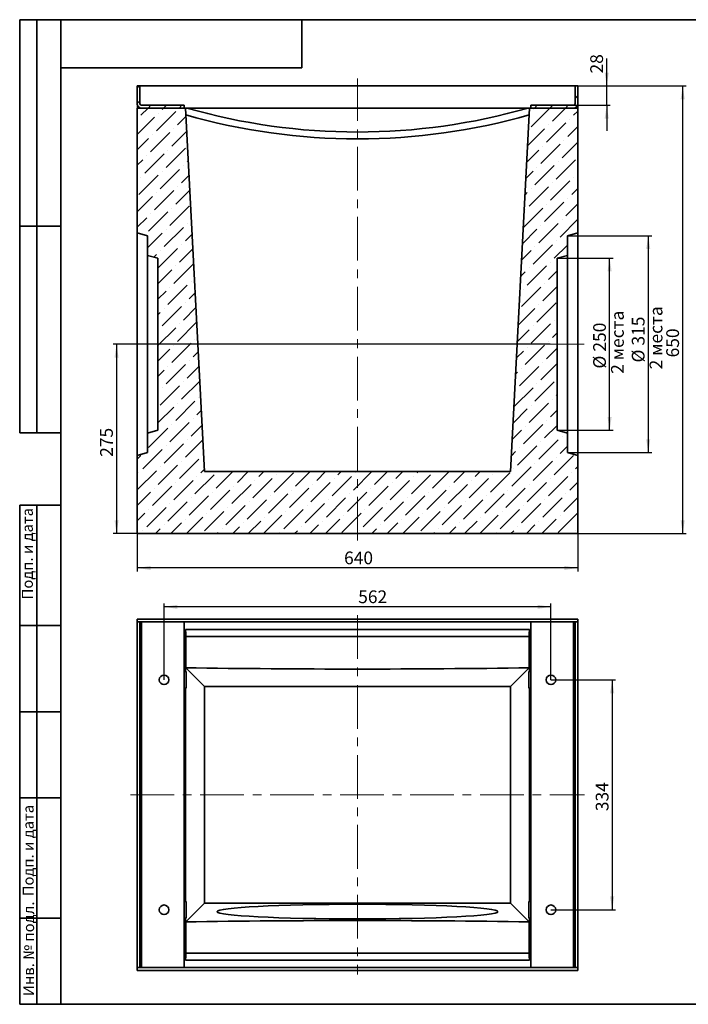
# Paper-space layout 'ДП-50.64.65-Б-Р400' of a CAD drawing. Units: millimetres. Extents: x 8 to 418, y 1 to 291.
# Drawn here: x 8 to 202, y 5 to 291 of the extents above; entities that cross this region are included whole.
import ezdxf

# ---------------------------------------------------------------- set-up
doc = ezdxf.new("R2010")
doc.units = ezdxf.units.MM
doc.linetypes.add('CENTERX2', pattern=[20.32, 12.7, -2.54, 2.54, -2.54])
doc.layers.add('FORMAT', color=7, linetype='Continuous')
doc.styles.add('SLDTEXTSTYLE0', font='TXT', dxfattribs={"width": 0.7, "bigfont": 'bigfont'})
doc.styles.add('SLDTEXTSTYLE1', font='TXT', dxfattribs={"width": 0.7})
doc.dimstyles.new('SLDDIMSTYLE0', dxfattribs={"dimtxt": 3.393075, "dimasz": 3.877799, "dimexe": 0, "dimexo": 0.0625, "dimgap": 0.848269, "dimtad": 2, "dimlfac": 5, "dimrnd": 1e-09, "dimzin": 12, "dimdsep": 46, "dimtxsty": 'SLDTEXTSTYLE1', "dimsah": 1, "dimcen": 0.09, "dimadec": 0, "dimazin": 3, "dimtfac": 1, "dimtmove": 0, "dimatfit": 0, "dimfxl": 1, "dimfrac": 2, "dimtolj": 1, "dimtzin": 12, "dimarcsym": 0})
doc.dimstyles.new('SLDDIMSTYLE1', dxfattribs={"dimtxt": 3.393075, "dimasz": 3.877799, "dimexe": 0, "dimexo": 0.0625, "dimgap": 0.848269, "dimtad": 2, "dimlfac": 5, "dimrnd": 1e-09, "dimzin": 12, "dimdsep": 46, "dimtxsty": 'SLDTEXTSTYLE1', "dimsah": 1, "dimcen": 0.09, "dimadec": 0, "dimazin": 3, "dimtfac": 1, "dimtofl": 0, "dimtmove": 0, "dimatfit": 3, "dimfxl": 1, "dimfrac": 2, "dimtolj": 1, "dimtzin": 12, "dimarcsym": 0})

# ---------------------------------------------------------------- blocks, each defined once
blk = doc.blocks.new('_D_11')
at = {"layer": 'FORMAT'}
for p, q in [((178.57, 271.74), (178.57, 279.71)), ((170.15, 271.74), (179.57, 271.74)), ((178.57, 266.14), (178.57, 271.74)), ((168.95, 266.14), (179.57, 266.14)), ((178.57, 266.14), (178.57, 258.69))]:
    blk.add_line(p, q, dxfattribs=at)
for points in [[(178.57, 271.74), (179.16, 275.62), (177.97, 275.62)], [(178.57, 266.14), (177.97, 262.27), (179.16, 262.27)]]:
    blk.add_solid(points, dxfattribs=at)
at = {"layer": 'FORMAT', "insert": (173.79, 275.38), "char_height": 3.704, "attachment_point": 1, "rotation": 90, "style": 'SLDTEXTSTYLE1'}
blk.add_mtext('28', dxfattribs=at)
blk = doc.blocks.new('_D_12')
at = {"layer": 'FORMAT'}
for p, q in [((42.15, 271.74), (42.15, 130.74)), ((170.15, 271.74), (170.15, 130.74)), ((170.15, 131.74), (42.15, 131.74))]:
    blk.add_line(p, q, dxfattribs=at)
for points in [[(42.15, 131.74), (46.03, 131.15), (46.03, 132.34)], [(170.15, 131.74), (166.28, 132.34), (166.28, 131.15)]]:
    blk.add_solid(points, dxfattribs=at)
at = {"layer": 'FORMAT', "insert": (102.26, 136.52), "char_height": 3.704, "attachment_point": 1, "style": 'SLDTEXTSTYLE1'}
blk.add_mtext('640', dxfattribs=at)
blk = doc.blocks.new('_D_13')
at = {"layer": 'FORMAT'}
for p, q in [((170.15, 271.74), (201.65, 271.74)), ((200.65, 141.74), (200.65, 271.74)), ((170.15, 141.74), (201.65, 141.74))]:
    blk.add_line(p, q, dxfattribs=at)
for points in [[(200.65, 271.74), (200.05, 267.87), (201.24, 267.87)], [(200.65, 141.74), (201.24, 145.62), (200.05, 145.62)]]:
    blk.add_solid(points, dxfattribs=at)
at = {"layer": 'FORMAT', "insert": (195.87, 192.91), "char_height": 3.704, "attachment_point": 1, "rotation": 90, "style": 'SLDTEXTSTYLE1'}
blk.add_mtext('650', dxfattribs=at)
blk = doc.blocks.new('_D_14')
at = {"layer": 'FORMAT'}
for p, q in [((167.15, 228.24), (191.63, 228.24)), ((190.63, 228.24), (190.63, 165.24)), ((167.15, 165.24), (191.63, 165.24))]:
    blk.add_line(p, q, dxfattribs=at)
for points in [[(190.63, 228.24), (190.04, 224.37), (191.23, 224.37)], [(190.63, 165.24), (191.23, 169.12), (190.04, 169.12)]]:
    blk.add_solid(points, dxfattribs=at)
at = {"layer": 'FORMAT', "char_height": 3.704, "attachment_point": 1, "rotation": 90}
for s, insert, style in [('2 места', (191.04, 189.43), 'SLDTEXTSTYLE0'), ('315', (185.86, 196.35), 'SLDTEXTSTYLE1'), ('%%c', (185.86, 191.43), 'SLDTEXTSTYLE1')]:
    blk.add_mtext(s, dxfattribs=dict(at, insert=insert, style=style))
blk = doc.blocks.new('_D_15')
at = {"layer": 'FORMAT'}
for p, q in [((164.15, 221.74), (180.41, 221.74)), ((179.41, 171.74), (179.41, 221.74)), ((164.15, 171.74), (180.41, 171.74))]:
    blk.add_line(p, q, dxfattribs=at)
for points in [[(179.41, 221.74), (178.81, 217.87), (180.01, 217.87)], [(179.41, 171.74), (180.01, 175.62), (178.81, 175.62)]]:
    blk.add_solid(points, dxfattribs=at)
at = {"layer": 'FORMAT', "char_height": 3.704, "attachment_point": 1, "rotation": 90}
for s, insert, style in [('2 места', (179.82, 188.14), 'SLDTEXTSTYLE0'), ('250', (174.63, 194.59), 'SLDTEXTSTYLE1'), ('%%c', (174.63, 189.66), 'SLDTEXTSTYLE1')]:
    blk.add_mtext(s, dxfattribs=dict(at, insert=insert, style=style))
blk = doc.blocks.new('_D_16')
at = {"layer": 'FORMAT'}
for p, q in [((162.15, 196.74), (35.15, 196.74)), ((36.15, 196.74), (36.15, 141.74)), ((42.15, 141.74), (35.15, 141.74))]:
    blk.add_line(p, q, dxfattribs=at)
for points in [[(36.15, 196.74), (35.55, 192.87), (36.74, 192.87)], [(36.15, 141.74), (36.74, 145.62), (35.55, 145.62)]]:
    blk.add_solid(points, dxfattribs=at)
at = {"layer": 'FORMAT', "insert": (31.37, 164.03), "char_height": 3.704, "attachment_point": 1, "rotation": 90, "style": 'SLDTEXTSTYLE1'}
blk.add_mtext('275', dxfattribs=at)
blk = doc.blocks.new('_D_20')
at = {"layer": 'FORMAT'}
for p, q in [((162.35, 99.25), (181.15, 99.25)), ((180.15, 99.25), (180.15, 32.45)), ((162.35, 32.45), (181.15, 32.45))]:
    blk.add_line(p, q, dxfattribs=at)
for points in [[(180.15, 99.25), (179.56, 95.37), (180.75, 95.37)], [(180.15, 32.45), (180.75, 36.33), (179.56, 36.33)]]:
    blk.add_solid(points, dxfattribs=at)
at = {"layer": 'FORMAT', "insert": (175.38, 61.1), "char_height": 3.704, "attachment_point": 1, "rotation": 90, "style": 'SLDTEXTSTYLE1'}
blk.add_mtext('334', dxfattribs=at)
blk = doc.blocks.new('_D_21')
at = {"layer": 'FORMAT'}
for p, q in [((49.95, 99.25), (49.95, 121.46)), ((162.35, 120.46), (49.95, 120.46)), ((162.35, 99.25), (162.35, 121.46))]:
    blk.add_line(p, q, dxfattribs=at)
for points in [[(49.95, 120.46), (53.83, 119.86), (53.83, 121.05)], [(162.35, 120.46), (158.48, 121.05), (158.48, 119.86)]]:
    blk.add_solid(points, dxfattribs=at)
at = {"layer": 'FORMAT', "insert": (106.36, 125.23), "char_height": 3.704, "attachment_point": 1, "style": 'SLDTEXTSTYLE1'}
blk.add_mtext('562', dxfattribs=at)

psp = doc.layouts.new('ДП-50.64.65-Б-Р400')

# ---------------------------------------------------------------- hatches: boundary and pattern name
at = {"layer": 'FORMAT', "linetype": 'Continuous', "lineweight": 18}
h = psp.add_hatch(dxfattribs=at)
h.set_pattern_fill('ANSI31', color=256, style=0)
edge = h.paths.add_edge_path(flags=0)
edge.add_line((55.7549, 265.3447), (55.7549, 266.1447))
edge.add_line((55.7549, 266.1447), (43.3549, 266.1447))
edge.add_arc((43.3549, 266.5447), 0.4, 180, 270, ccw=False)
edge.add_line((42.9549, 266.5447), (42.9549, 271.7447))
edge.add_line((42.9549, 271.7447), (42.1549, 271.7447))
edge.add_line((42.1549, 271.7447), (42.1549, 266.5447))
edge.add_arc((43.3549, 266.5447), 1.2, 180, 270)
edge.add_line((43.3549, 265.3447), (55.7549, 265.3447))
h = psp.add_hatch(dxfattribs=at)
h.set_pattern_fill('ANSI31', color=256, style=0)
edge = h.paths.add_edge_path(flags=0)
edge.add_arc((168.9549, 266.5447), 1.2, 270, 360)
edge.add_line((170.1549, 266.5447), (170.1549, 271.7447))
edge.add_line((170.1549, 271.7447), (169.3549, 271.7447))
edge.add_line((169.3549, 271.7447), (169.3549, 266.5447))
edge.add_arc((168.9549, 266.5447), 0.4, 270, 360, ccw=False)
edge.add_line((168.9549, 266.1447), (156.5549, 266.1447))
edge.add_line((156.5549, 266.1447), (156.5549, 265.3447))
edge.add_line((156.5549, 265.3447), (168.9549, 265.3447))
h = psp.add_hatch(dxfattribs=at)
h.set_pattern_fill('ANSI36', color=256, style=0)
h.paths.add_polyline_path([(150.6206, 159.7447), (61.6891, 159.7447), (56.1549, 265.3447), (42.1549, 265.3447), (42.1549, 229.0485), (45.1549, 228.2447), (45.1549, 222.5485), (48.1549, 221.7447), (48.1549, 171.7447), (45.1549, 170.9408), (45.1549, 165.2447), (42.1549, 164.4408), (42.1549, 141.7447), (170.1549, 141.7447), (170.1549, 164.4408), (167.1549, 165.2447), (167.1549, 170.9408), (164.1549, 171.7447), (164.1549, 221.7447), (167.1549, 222.5485), (167.1549, 228.2447), (170.1549, 229.0485), (170.1549, 265.3447), (156.1549, 265.3447)], flags=0)

# ---------------------------------------------------------------- linework, layer by layer
at = {"color": 7, "linetype": 'Continuous', "lineweight": 35}
for p, q in [((42.1549, 266.5447), (42.1549, 271.7447)), ((42.9549, 271.7447), (42.1549, 271.7447)), ((42.9549, 266.5447), (42.9549, 271.7447)), ((169.3549, 271.7447), (42.9549, 271.7447)), ((169.3549, 271.7447), (169.3549, 266.5447)), ((170.1549, 271.7447), (169.3549, 271.7447)), ((170.1549, 271.7447), (170.1549, 266.5447)), ((55.7549, 266.1447), (43.3549, 266.1447)), ((55.7549, 265.3447), (55.7549, 266.1447)), ((156.5549, 266.1447), (156.5549, 265.3447)), ((168.9549, 266.1447), (156.5549, 266.1447)), ((42.1549, 265.3447), (56.1549, 265.3447)), ((42.1549, 229.0485), (42.1549, 265.3447)), ((55.7549, 265.3447), (43.3549, 265.3447)), ((61.6891, 159.7447), (56.1549, 265.3447)), ((56.1549, 265.3447), (56.54, 265.3447)), ((155.7698, 265.3447), (56.54, 265.3447)), ((150.6206, 159.7447), (156.1549, 265.3447)), ((155.7698, 265.3447), (156.1549, 265.3447)), ((156.1549, 265.3447), (170.1549, 265.3447)), ((168.9549, 265.3447), (156.5549, 265.3447)), ((170.1549, 229.0485), (170.1549, 265.3447)), ((42.1549, 229.0485), (45.1549, 228.2447)), ((42.1549, 164.4408), (42.1549, 229.0485)), ((167.1549, 228.2447), (170.1549, 229.0485)), ((170.1549, 164.4408), (170.1549, 229.0485)), ((45.1549, 228.2447), (45.1549, 222.5485)), ((167.1549, 222.5485), (167.1549, 228.2447)), ((45.1549, 222.5485), (48.1549, 221.7447)), ((45.1549, 170.9408), (45.1549, 222.5485)), ((48.1549, 221.7447), (48.1549, 171.7447)), ((164.1549, 221.7447), (167.1549, 222.5485)), ((164.1549, 171.7447), (164.1549, 221.7447)), ((167.1549, 170.9408), (167.1549, 222.5485)), ((48.1549, 171.7447), (45.1549, 170.9408)), ((167.1549, 170.9408), (164.1549, 171.7447)), ((45.1549, 170.9408), (45.1549, 165.2447)), ((167.1549, 165.2447), (167.1549, 170.9408)), ((45.1549, 165.2447), (42.1549, 164.4408)), ((42.1549, 141.7447), (42.1549, 164.4408)), ((170.1549, 164.4408), (167.1549, 165.2447)), ((170.1549, 141.7447), (170.1549, 164.4408)), ((150.6206, 159.7447), (61.6891, 159.7447)), ((42.1549, 141.7447), (170.1549, 141.7447)), ((170.1549, 116.8494), (42.1549, 116.8494)), ((42.1549, 116.8494), (42.1549, 116.0494)), ((170.1549, 116.0494), (42.1549, 116.0494)), ((42.1549, 116.0494), (42.1549, 15.6494)), ((42.9549, 116.0494), (42.1549, 116.0494)), ((42.9549, 116.0494), (42.9549, 15.6494)), ((43.3549, 116.0494), (43.3549, 15.6494)), ((55.7549, 116.0494), (55.7549, 15.6494)), ((156.5549, 15.6494), (156.5549, 116.0494)), ((168.9549, 15.6494), (168.9549, 116.0494)), ((169.3549, 15.6494), (169.3549, 116.0494)), ((169.3549, 116.0494), (170.1549, 116.0494)), ((170.1549, 116.8494), (170.1549, 116.0494)), ((170.1549, 15.6494), (170.1549, 116.0494)), ((56.1549, 113.8466), (56.54, 113.8494)), ((56.1549, 101.6494), (56.1549, 113.8466)), ((156.0501, 111.8494), (56.2597, 111.8494)), ((56.2597, 111.8494), (56.2597, 102.7446)), ((155.7698, 113.8494), (56.54, 113.8494)), ((155.7698, 113.8494), (156.1549, 113.8466)), ((156.0501, 111.8494), (156.0501, 102.7446)), ((156.1549, 101.6494), (156.1549, 113.8466)), ((56.1549, 101.6494), (55.7549, 101.6494)), ((56.3855, 101.6494), (56.1549, 101.6494)), ((56.2597, 102.7446), (61.6891, 97.3151)), ((56.3855, 96.8494), (56.3855, 101.6494)), ((156.0501, 102.7446), (150.6206, 97.3151)), ((155.9243, 101.6494), (156.1549, 101.6494)), ((155.9243, 96.8494), (155.9243, 101.6494)), ((156.5549, 101.6494), (156.1549, 101.6494)), ((61.6891, 97.3151), (61.6891, 34.3837)), ((150.6206, 97.3151), (61.6891, 97.3151)), ((150.6206, 34.3837), (150.6206, 97.3151)), ((56.1549, 96.8494), (55.7549, 96.8494)), ((56.1549, 34.8494), (56.1549, 96.8494)), ((56.1549, 96.8494), (56.3855, 96.8494)), ((156.1549, 96.8494), (155.9243, 96.8494)), ((156.1549, 34.8494), (156.1549, 96.8494)), ((156.5549, 96.8494), (156.1549, 96.8494)), ((56.1549, 34.8494), (55.7549, 34.8494)), ((56.3855, 34.8494), (56.1549, 34.8494)), ((61.6891, 34.3837), (56.2597, 28.9542)), ((56.3855, 30.0494), (56.3855, 34.8494)), ((150.6206, 34.3837), (61.6891, 34.3837)), ((150.6206, 34.3837), (156.0501, 28.9542)), ((155.9243, 34.8494), (156.1549, 34.8494)), ((155.9243, 30.0494), (155.9243, 34.8494)), ((156.5549, 34.8494), (156.1549, 34.8494)), ((56.1549, 30.0494), (55.7549, 30.0494)), ((56.1549, 17.8522), (56.1549, 30.0494)), ((56.1549, 30.0494), (56.3855, 30.0494)), ((56.2597, 28.9542), (56.2597, 19.8494)), ((156.1549, 30.0494), (155.9243, 30.0494)), ((156.0501, 28.9542), (156.0501, 19.8494)), ((156.1549, 17.8522), (156.1549, 30.0494)), ((156.5549, 30.0494), (156.1549, 30.0494)), ((56.54, 17.8494), (56.1549, 17.8522)), ((56.2597, 19.8494), (156.0501, 19.8494)), ((155.7698, 17.8494), (56.54, 17.8494)), ((156.1549, 17.8522), (155.7698, 17.8494)), ((42.1549, 14.8494), (42.1549, 15.6494)), ((42.1549, 15.6494), (170.1549, 15.6494)), ((42.9549, 15.6494), (42.1549, 15.6494)), ((42.1549, 14.8494), (170.1549, 14.8494)), ((169.3549, 15.6494), (170.1549, 15.6494)), ((170.1549, 14.8494), (170.1549, 15.6494))]:
    psp.add_line(p, q, dxfattribs=at)
for centre in [(49.9549, 99.2494), (162.3549, 99.2494), (49.9549, 32.4494), (162.3549, 32.4494)]:
    psp.add_circle(centre, 1.4, dxfattribs=at)
for centre, radius, start, end in [((43.3549, 266.5447), 1.2, 180, 270), ((43.1549, 266.3447), 1, 180, 270), ((43.3549, 266.5447), 0.4, 180, 270), ((168.9549, 266.5447), 0.4, 270, 360), ((168.9549, 266.5447), 1.2, 270, 360), ((169.1549, 266.3447), 1, 270, 0), ((106.1549, 438.3717), 182, 254.088672, 285.911328), ((106.1549, 438.3717), 180, 253.999944, 286.000056)]:
    psp.add_arc(centre, radius, start, end, dxfattribs=at)
for centre, start_param, end_param in [((106.1549, 111.9174), 4.43468391, 4.99009405), ((106.1549, 19.7814), 1.29309126, 1.84850139)]:
    psp.add_ellipse(centre, major_axis=(182, 0), ratio=0.05240778, start_param=start_param, end_param=end_param, dxfattribs=at)
psp.add_ellipse((106.1549, 31.9205), major_axis=(40.8038, 0), ratio=0.05240778, dxfattribs=at)
for points, knots in [([(56.2597, 111.8494), (56.2586, 112.0653), (56.2563, 112.4968), (56.2388, 113.0748), (56.2127, 113.527), (56.1832, 113.7857), (56.163, 113.8291), (56.1549, 113.8466)], [0, 0, 0, 0, 0.2074551, 0.41473992, 0.62678692, 0.84974121, 1, 1, 1, 1]), ([(156.1549, 113.8466), (156.142, 113.8103), (156.1163, 113.7378), (156.0831, 113.3302), (156.0598, 112.7617), (156.0508, 112.2314), (156.0502, 111.9278), (156.0501, 111.8494)], [0, 0, 0, 0, 0.23799978, 0.47626402, 0.70668114, 0.92429699, 1, 1, 1, 1]), ([(56.1549, 17.8522), (56.1678, 17.8885), (56.1935, 17.961), (56.2267, 18.3686), (56.25, 18.9371), (56.2589, 19.4674), (56.2595, 19.771), (56.2597, 19.8494)], [0, 0, 0, 0, 0.23799978, 0.47626402, 0.70668114, 0.92429699, 1, 1, 1, 1]), ([(156.0501, 19.8494), (156.0512, 19.6335), (156.0535, 19.202), (156.071, 18.624), (156.097, 18.1718), (156.1266, 17.9131), (156.1468, 17.8697), (156.1549, 17.8522)], [0, 0, 0, 0, 0.2074551, 0.41473992, 0.62678692, 0.84974121, 1, 1, 1, 1])]:
    psp.add_open_spline(points, degree=3, knots=knots, dxfattribs=at)
at = {"layer": 'FORMAT', "color": 7, "lineweight": 35}
for p, q in [((20, 291), (8, 291)), ((8, 291), (8, 171)), ((13, 171), (13, 291)), ((20, 291), (415, 291)), ((20, 291), (20, 5)), ((90, 291), (90, 277)), ((90, 277), (20, 277)), ((20, 231), (8, 231)), ((8, 171), (20, 171)), ((8, 5), (8, 150)), ((8, 150), (20, 150)), ((13, 5), (13, 150)), ((8, 115), (20, 115)), ((8, 90), (20, 90)), ((8, 65), (20, 65)), ((20, 30), (8, 30)), ((20, 5), (8, 5)), ((20, 5), (415, 5))]:
    psp.add_line(p, q, dxfattribs=at)
at = {"layer": 'FORMAT', "linetype": 'CENTERX2', "lineweight": 18}
for p, q in [((106.1549, 139.7447), (106.1549, 273.9163)), ((162.1549, 196.7447), (172.0072, 196.7447)), ((106.1549, 118.0494), (106.1549, 13.6494)), ((40.1549, 65.8494), (172.1549, 65.8494))]:
    psp.add_line(p, q, dxfattribs=at)

# ---------------------------------------------------------------- texts
at = {"layer": 'FORMAT', "color": 7, "char_height": 3.175, "attachment_point": 1, "rotation": 90, "style": 'SLDTEXTSTYLE0'}
for s, insert in [('Подп. и дата', (8.6529, 122.6121)), ('Подп. и дата', (8.8802, 36.3699)), ('Инв. № подл.', (9.0159, 7.4001))]:
    psp.add_mtext(s, dxfattribs=dict(at, insert=insert))

# ---------------------------------------------------------------- dimensions: what is measured, and where the dimension line sits
at = {"layer": 'FORMAT'}
for base, p1, p2, dimstyle, picture, middle in [((178.567, 271.7447), (168.9549, 266.1447), (170.1549, 271.7447), 'SLDDIMSTYLE0', '_D_11', (178.567, 277.5455)), ((200.6484, 271.7447), (170.1549, 141.7447), (170.1549, 271.7447), 'SLDDIMSTYLE1', '_D_13', (200.6484, 196.0444)), ((36.1468, 141.7447), (162.1549, 196.7447), (42.1549, 141.7447), 'SLDDIMSTYLE1', '_D_16', (36.1468, 167.1638)), ((180.1549, 32.4494), (162.3549, 99.2494), (162.3549, 32.4494), 'SLDDIMSTYLE1', '_D_20', (180.1549, 64.1087))]:
    dim = psp.add_linear_dim(base=base, p1=p1, p2=p2, angle=90, dimstyle=dimstyle, dxfattribs=at)
    dim.commit()
    dim.dimension.update_dxf_attribs({"geometry": picture, "text_midpoint": middle, "dimtype": 160})
for base, p1, p2, picture, middle in [((42.1549, 131.7447), (170.1549, 271.7447), (42.1549, 271.7447), '_D_12', (105.5102, 131.7447)), ((49.9549, 120.4566), (162.3549, 99.2494), (49.9549, 99.2494), '_D_21', (109.4938, 120.4566))]:
    dim = psp.add_linear_dim(base=base, p1=p1, p2=p2, dimstyle='SLDDIMSTYLE1', dxfattribs=at)
    dim.commit()
    dim.dimension.update_dxf_attribs({"geometry": picture, "text_midpoint": middle, "dimtype": 160})
for base, p1, p2, picture, middle in [((195.8178, 165.2447), (167.1549, 228.2447), (167.1549, 165.2447), '_D_14', (195.8178, 196.5401)), ((184.5943, 221.7447), (164.1549, 171.7447), (164.1549, 221.7447), '_D_15', (184.5943, 195.2532))]:
    dim = psp.add_linear_dim(base=base, p1=p1, p2=p2, angle=90, text='%%c<>', dimstyle='SLDDIMSTYLE1', dxfattribs=at)
    dim.commit()
    dim.dimension.update_dxf_attribs({"geometry": picture, "text_midpoint": middle, "dimtype": 160})

doc.saveas('drawing.dxf')
